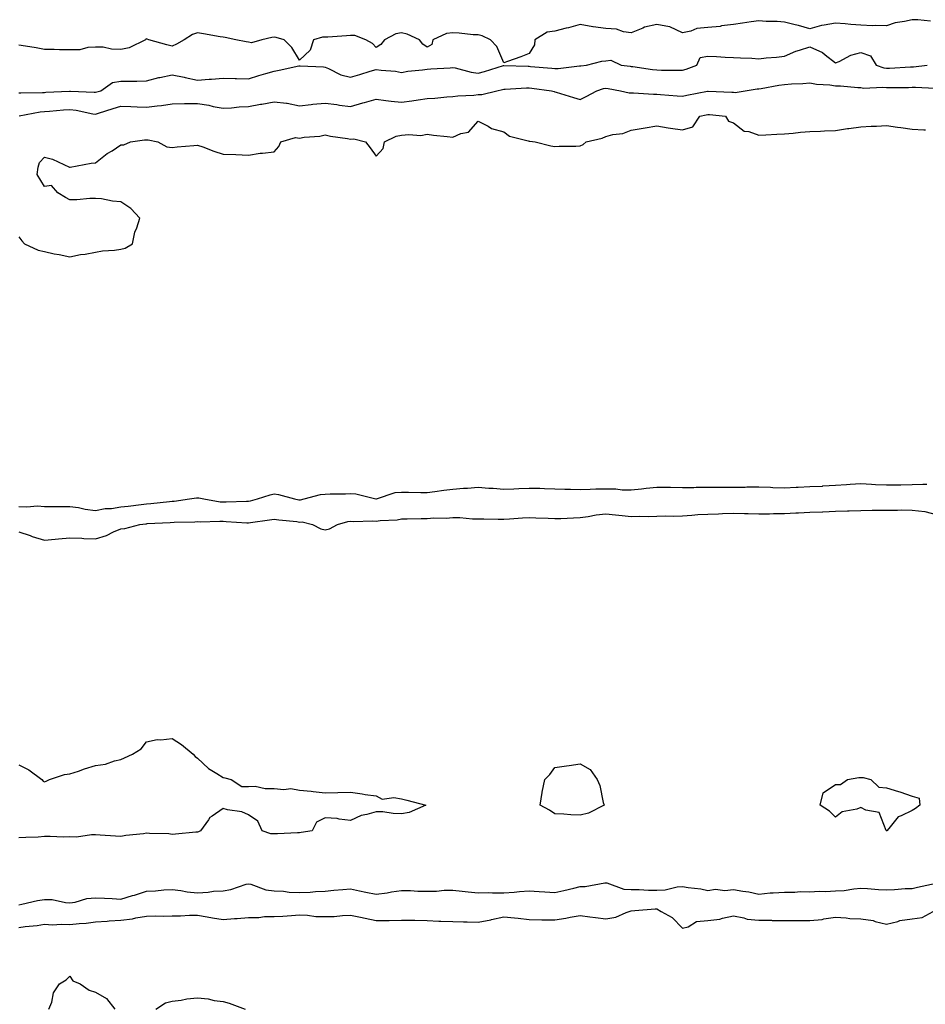
# Model space of a CAD drawing. Units: inches. Extents: x 897203 to 899843, y 7342778 to 7345418.
# Drawn here: x 898538 to 898893, y 7344524 to 7344910 of the extents above; entities that cross this region are included whole.
import ezdxf

# ---------------------------------------------------------------- set-up
doc = ezdxf.new("R2010")
doc.units = ezdxf.units.IN
doc.header["$MEASUREMENT"] = 0
doc.layers.add('Contour_89727342', color=7, linetype='Continuous', true_color=0xcb7235)

msp = doc.modelspace()

# ---------------------------------------------------------------- linework, layer by layer
at = {"layer": 'Contour_89727342'}
for points in [[(898895.28, 7344909.15, 3391), (898890.3, 7344909.67, 3391), (898888.05, 7344909.76, 3391), (898885.14, 7344909.01, 3391), (898881.45, 7344908.52, 3391), (898878.05, 7344907.31, 3391), (898873.67, 7344907.54, 3391), (898872.56, 7344907.41, 3391), (898868.05, 7344907.58, 3391), (898864.02, 7344907.89, 3391), (898861.82, 7344908.15, 3391), (898858.05, 7344908.46, 3391), (898853.68, 7344907.55, 3391), (898852.54, 7344907.43, 3391), (898848.05, 7344906.22, 3391), (898843.55, 7344907.42, 3391), (898842.25, 7344907.72, 3391), (898838.05, 7344908.78, 3391), (898835.22, 7344909.09, 3391), (898830.95, 7344909.02, 3391), (898828.05, 7344909.28, 3391), (898824.99, 7344908.86, 3391), (898821.63, 7344908.34, 3391), (898818.05, 7344907.88, 3391), (898813.43, 7344907.3, 3391), (898812.82, 7344907.15, 3391), (898808.05, 7344906.69, 3391), (898803.67, 7344906.3, 3391), (898801.37, 7344905.24, 3391), (898798.05, 7344904.64, 3391), (898793.12, 7344906.99, 3391), (898793, 7344906.97, 3391), (898788.05, 7344907.9, 3391), (898783.19, 7344906.78, 3391), (898782.54, 7344906.41, 3391), (898778.05, 7344904.61, 3391), (898775.02, 7344904.95, 3391), (898772.23, 7344906.1, 3391), (898768.05, 7344906.35, 3391), (898763.08, 7344906.95, 3391), (898762.99, 7344906.98, 3391), (898758.05, 7344907.85, 3391), (898753.4, 7344906.57, 3391), (898752.53, 7344906.4, 3391), (898748.05, 7344905.31, 3391), (898745.06, 7344904.91, 3391), (898740.24, 7344901.92, 3391), (898740.08, 7344899.89, 3391), (898738.05, 7344896.55, 3391), (898734.75, 7344895.22, 3391), (898729.54, 7344893.41, 3391), (898728.05, 7344892.85, 3391), (898725.35, 7344899.22, 3391), (898722.89, 7344901.92, 3391), (898719.61, 7344903.48, 3391), (898718.05, 7344903.76, 3391), (898716.11, 7344903.86, 3391), (898710.65, 7344904.52, 3391), (898708.05, 7344904.63, 3391), (898705.6, 7344904.37, 3391), (898700.22, 7344901.92, 3391), (898699.94, 7344900.03, 3391), (898698.05, 7344899, 3391), (898696.3, 7344900.17, 3391), (898695.08, 7344901.92, 3391), (898690.16, 7344904.03, 3391), (898688.05, 7344904.65, 3391), (898685.75, 7344904.22, 3391), (898681.29, 7344901.92, 3391), (898679.94, 7344900.03, 3391), (898678.05, 7344898.89, 3391), (898676.56, 7344900.43, 3391), (898674.02, 7344901.92, 3391), (898669.7, 7344903.57, 3391), (898668.05, 7344903.62, 3391), (898666.48, 7344903.49, 3391), (898659.09, 7344902.96, 3391), (898658.05, 7344902.87, 3391), (898657.08, 7344902.89, 3391), (898653.45, 7344901.92, 3391), (898652.19, 7344897.78, 3391), (898648.05, 7344893.94, 3391), (898645.05, 7344898.92, 3391), (898641.95, 7344901.92, 3391), (898638.93, 7344902.8, 3391), (898638.05, 7344902.93, 3391), (898637.19, 7344902.78, 3391), (898633.22, 7344901.92, 3391), (898629.23, 7344900.74, 3391), (898628.05, 7344900.92, 3391), (898627.17, 7344901.04, 3391), (898623.11, 7344901.92, 3391), (898618.93, 7344902.8, 3391), (898618.05, 7344902.89, 3391), (898616.91, 7344903.06, 3391), (898610.4, 7344904.27, 3391), (898608.05, 7344904.59, 3391), (898606.03, 7344903.94, 3391), (898602.86, 7344901.92, 3391), (898599.75, 7344900.22, 3391), (898598.05, 7344899.44, 3391), (898596.04, 7344899.91, 3391), (898588.92, 7344901.92, 3391), (898588.3, 7344902.17, 3391), (898588.05, 7344902.25, 3391), (898587.85, 7344902.12, 3391), (898587.69, 7344901.92, 3391), (898581.29, 7344898.68, 3391), (898578.05, 7344898.14, 3391), (898574.28, 7344898.15, 3391), (898571.01, 7344898.96, 3391), (898568.05, 7344898.97, 3391), (898565.05, 7344898.92, 3391), (898561.98, 7344897.99, 3391), (898558.05, 7344897.95, 3391), (898554, 7344897.88, 3391), (898551.83, 7344898.14, 3391), (898548.05, 7344898.05, 3391), (898544.8, 7344898.67, 3391), (898540.61, 7344899.36, 3391), (898538.05, 7344899.83, 3391)], [(898538.05, 7344881.03, 3391), (898538.86, 7344881.11, 3391), (898547.34, 7344881.21, 3391), (898548.05, 7344881.28, 3391), (898548.65, 7344881.32, 3391), (898557.86, 7344881.73, 3391), (898558.05, 7344881.74, 3391), (898558.25, 7344881.72, 3391), (898567.5, 7344881.37, 3391), (898568.05, 7344881.3, 3391), (898568.53, 7344881.44, 3391), (898570.19, 7344881.92, 3391), (898574.78, 7344885.2, 3391), (898578.05, 7344885.65, 3391), (898581.85, 7344885.71, 3391), (898584.31, 7344885.66, 3391), (898588.05, 7344885.73, 3391), (898592.88, 7344887.09, 3391), (898593.26, 7344887.13, 3391), (898598.05, 7344888.16, 3391), (898602.77, 7344887.2, 3391), (898603.24, 7344887.11, 3391), (898608.05, 7344886.12, 3391), (898612.59, 7344886.46, 3391), (898613.52, 7344886.45, 3391), (898618.05, 7344886.85, 3391), (898622.86, 7344886.73, 3391), (898623.28, 7344886.69, 3391), (898628.05, 7344886.56, 3391), (898632.1, 7344887.88, 3391), (898634.77, 7344888.64, 3391), (898638.05, 7344889.64, 3391), (898640.02, 7344889.96, 3391), (898647.77, 7344891.64, 3391), (898648.05, 7344891.69, 3391), (898648.32, 7344891.66, 3391), (898657.36, 7344891.23, 3391), (898658.05, 7344891.11, 3391), (898659.32, 7344890.65, 3391), (898664.26, 7344888.13, 3391), (898668.05, 7344887.27, 3391), (898671.65, 7344888.32, 3391), (898675.7, 7344889.57, 3391), (898678.05, 7344890.27, 3391), (898680.03, 7344889.94, 3391), (898685.67, 7344889.54, 3391), (898688.05, 7344889.03, 3391), (898690.41, 7344889.56, 3391), (898696.17, 7344890.05, 3391), (898698.05, 7344890.38, 3391), (898699.43, 7344890.54, 3391), (898707.08, 7344890.95, 3391), (898708.05, 7344891.05, 3391), (898709.07, 7344890.9, 3391), (898715.26, 7344889.13, 3391), (898718.05, 7344888.83, 3391), (898720.52, 7344889.45, 3391), (898727.9, 7344891.77, 3391), (898728.05, 7344891.82, 3391), (898728.15, 7344891.82, 3391), (898737.62, 7344891.49, 3391), (898738.05, 7344891.49, 3391), (898738.53, 7344891.44, 3391), (898746.9, 7344890.77, 3391), (898748.05, 7344890.65, 3391), (898749.36, 7344890.61, 3391), (898757.77, 7344891.64, 3391), (898758.05, 7344891.63, 3391), (898758.28, 7344891.69, 3391), (898760.53, 7344891.92, 3391), (898766.46, 7344893.51, 3391), (898768.05, 7344893.64, 3391), (898770.07, 7344893.94, 3391), (898774.01, 7344891.92, 3391), (898777.61, 7344891.48, 3391), (898778.05, 7344891.41, 3391), (898778.62, 7344891.35, 3391), (898786.41, 7344890.28, 3391), (898788.05, 7344890.12, 3391), (898789.93, 7344890.04, 3391), (898796.13, 7344890, 3391), (898798.05, 7344889.91, 3391), (898799.61, 7344890.36, 3391), (898803.76, 7344891.92, 3391), (898805.04, 7344894.93, 3391), (898808.05, 7344895.47, 3391), (898811.49, 7344895.36, 3391), (898814.89, 7344895.08, 3391), (898818.05, 7344894.97, 3391), (898820.89, 7344894.76, 3391), (898825.33, 7344894.64, 3391), (898828.05, 7344894.45, 3391), (898830.95, 7344894.82, 3391), (898834.92, 7344895.05, 3391), (898838.05, 7344895.52, 3391), (898842.5, 7344897.47, 3391), (898843.92, 7344897.79, 3391), (898848.05, 7344899.13, 3391), (898852.97, 7344896.84, 3391), (898853.97, 7344896, 3391), (898858.05, 7344892.82, 3391), (898859.55, 7344893.42, 3391), (898864.06, 7344895.91, 3391), (898868.05, 7344896.86, 3391), (898871.75, 7344895.62, 3391), (898874.03, 7344891.92, 3391), (898876.98, 7344890.85, 3391), (898878.05, 7344890.71, 3391), (898879.22, 7344890.75, 3391), (898887.41, 7344891.28, 3391), (898888.05, 7344891.3, 3391), (898888.66, 7344891.31, 3391), (898894.01, 7344891.92, 3391)], [(898538.16, 7344872.03, 3390), (898546.38, 7344873.59, 3390), (898548.05, 7344873.75, 3390), (898550.02, 7344873.89, 3390), (898555.53, 7344874.44, 3390), (898558.05, 7344874.62, 3390), (898560.46, 7344874.33, 3390), (898567.08, 7344872.89, 3390), (898568.05, 7344872.75, 3390), (898569.26, 7344873.13, 3390), (898574.98, 7344874.99, 3390), (898578.05, 7344875.9, 3390), (898581.9, 7344875.77, 3390), (898584.35, 7344875.62, 3390), (898588.05, 7344875.48, 3390), (898592.18, 7344876.05, 3390), (898593.87, 7344876.1, 3390), (898598.05, 7344876.84, 3390), (898603, 7344876.87, 3390), (898603.09, 7344876.88, 3390), (898608.05, 7344876.9, 3390), (898612.44, 7344876.3, 3390), (898614.2, 7344875.77, 3390), (898618.05, 7344875.07, 3390), (898621.35, 7344875.23, 3390), (898624.32, 7344875.65, 3390), (898628.05, 7344875.79, 3390), (898632.77, 7344876.64, 3390), (898633.25, 7344876.71, 3390), (898638.05, 7344877.6, 3390), (898642.97, 7344877, 3390), (898643.15, 7344877.02, 3390), (898648.05, 7344876.06, 3390), (898652.62, 7344876.5, 3390), (898653.28, 7344876.69, 3390), (898658.05, 7344876.98, 3390), (898662.62, 7344876.49, 3390), (898663.7, 7344876.27, 3390), (898668.05, 7344875.71, 3390), (898672.8, 7344877.17, 3390), (898673.45, 7344877.32, 3390), (898678.05, 7344878.56, 3390), (898681.82, 7344878.15, 3390), (898683.9, 7344877.77, 3390), (898688.05, 7344877.39, 3390), (898692.04, 7344877.93, 3390), (898694.49, 7344878.36, 3390), (898698.05, 7344878.87, 3390), (898701.01, 7344878.96, 3390), (898705.69, 7344879.56, 3390), (898708.05, 7344879.64, 3390), (898710.04, 7344879.93, 3390), (898716.33, 7344880.2, 3390), (898718.05, 7344880.41, 3390), (898719.48, 7344880.49, 3390), (898725.31, 7344881.92, 3390), (898727.57, 7344882.4, 3390), (898728.05, 7344882.53, 3390), (898728.67, 7344882.54, 3390), (898736.92, 7344883.05, 3390), (898738.05, 7344883.06, 3390), (898739.09, 7344882.96, 3390), (898746.78, 7344881.92, 3390), (898747.76, 7344881.63, 3390), (898748.05, 7344881.54, 3390), (898748.58, 7344881.39, 3390), (898755.35, 7344879.22, 3390), (898758.05, 7344878.49, 3390), (898760.32, 7344879.65, 3390), (898764.59, 7344881.92, 3390), (898767.21, 7344882.76, 3390), (898768.05, 7344882.93, 3390), (898768.93, 7344882.8, 3390), (898773.83, 7344881.92, 3390), (898777.22, 7344881.09, 3390), (898778.05, 7344881.09, 3390), (898778.89, 7344881.08, 3390), (898786.7, 7344880.57, 3390), (898788.05, 7344880.55, 3390), (898789.52, 7344880.45, 3390), (898796.03, 7344879.9, 3390), (898798.05, 7344879.76, 3390), (898799.82, 7344880.15, 3390), (898807.9, 7344881.77, 3390), (898808.05, 7344881.81, 3390), (898808.17, 7344881.8, 3390), (898817.47, 7344881.34, 3390), (898818.05, 7344881.3, 3390), (898818.69, 7344881.28, 3390), (898822.63, 7344881.92, 3390), (898827.32, 7344882.65, 3390), (898828.05, 7344882.7, 3390), (898828.93, 7344882.8, 3390), (898835.81, 7344884.16, 3390), (898838.05, 7344884.38, 3390), (898840.78, 7344884.65, 3390), (898845.27, 7344884.7, 3390), (898848.05, 7344885.03, 3390), (898850.64, 7344884.51, 3390), (898855.79, 7344884.18, 3390), (898858.05, 7344883.81, 3390), (898860.02, 7344883.89, 3390), (898866.85, 7344883.12, 3390), (898868.05, 7344883.19, 3390), (898869.1, 7344882.97, 3390), (898876.64, 7344883.33, 3390), (898878.05, 7344883.14, 3390), (898879.31, 7344883.18, 3390), (898886.74, 7344883.23, 3390), (898888.05, 7344883.28, 3390), (898889.45, 7344883.32, 3390), (898897.01, 7344882.96, 3390)], [(898538.05, 7344824.67, 3389), (898539.24, 7344823.12, 3389), (898540.18, 7344821.92, 3389), (898545.57, 7344819.44, 3389), (898548.05, 7344818.86, 3389), (898551.93, 7344818.04, 3389), (898553.8, 7344817.67, 3389), (898558.05, 7344816.78, 3389), (898562.21, 7344817.76, 3389), (898564.05, 7344817.92, 3389), (898568.05, 7344818.65, 3389), (898570.82, 7344819.15, 3389), (898575.53, 7344819.4, 3389), (898578.05, 7344819.77, 3389), (898579.72, 7344820.25, 3389), (898582.57, 7344821.92, 3389), (898583.53, 7344826.44, 3389), (898584.29, 7344828.16, 3389), (898585.48, 7344831.92, 3389), (898581.9, 7344835.78, 3389), (898578.05, 7344838.39, 3389), (898574.73, 7344838.6, 3389), (898570.44, 7344839.54, 3389), (898568.05, 7344839.73, 3389), (898565.82, 7344839.69, 3389), (898560.75, 7344839.22, 3389), (898558.05, 7344839.19, 3389), (898556.27, 7344840.13, 3389), (898553.29, 7344841.92, 3389), (898550.88, 7344844.75, 3389), (898548.05, 7344844.34, 3389), (898545.18, 7344849.05, 3389), (898545.55, 7344851.92, 3389), (898546.12, 7344853.85, 3389), (898548.05, 7344855.83, 3389), (898551.17, 7344855.04, 3389), (898557.94, 7344852.02, 3389), (898558.05, 7344851.99, 3389), (898558.12, 7344851.99, 3389), (898566.39, 7344853.58, 3389), (898568.05, 7344853.62, 3389), (898572.7, 7344857.27, 3389), (898574.55, 7344858.42, 3389), (898578.05, 7344860.7, 3389), (898579.22, 7344860.75, 3389), (898581.84, 7344861.92, 3389), (898587.3, 7344862.67, 3389), (898588.05, 7344862.67, 3389), (898588.76, 7344862.63, 3389), (898592.53, 7344861.92, 3389), (898596.03, 7344859.9, 3389), (898598.05, 7344859.69, 3389), (898600.04, 7344859.93, 3389), (898606.59, 7344860.46, 3389), (898608.05, 7344860.62, 3389), (898610.09, 7344859.88, 3389), (898614.38, 7344858.25, 3389), (898618.05, 7344856.99, 3389), (898623.05, 7344856.92, 3389), (898628.05, 7344856.71, 3389), (898632.56, 7344857.41, 3389), (898633.57, 7344857.44, 3389), (898638.05, 7344858.02, 3389), (898639.92, 7344860.05, 3389), (898640.74, 7344861.92, 3389), (898646.42, 7344863.55, 3389), (898648.05, 7344863.37, 3389), (898649.83, 7344863.7, 3389), (898655.92, 7344864.05, 3389), (898658.05, 7344864.59, 3389), (898660.2, 7344864.07, 3389), (898666.78, 7344863.19, 3389), (898668.05, 7344862.94, 3389), (898669.25, 7344863.12, 3389), (898673.85, 7344861.92, 3389), (898675.66, 7344859.53, 3389), (898678.05, 7344856.33, 3389), (898680.74, 7344859.23, 3389), (898681.38, 7344861.92, 3389), (898685.88, 7344864.09, 3389), (898688.05, 7344864.45, 3389), (898690.9, 7344864.77, 3389), (898695.54, 7344864.43, 3389), (898698.05, 7344864.85, 3389), (898700.57, 7344864.44, 3389), (898705.94, 7344864.03, 3389), (898708.05, 7344863.74, 3389), (898711.27, 7344865.14, 3389), (898714.29, 7344865.68, 3389), (898718.05, 7344869.99, 3389), (898721.99, 7344867.98, 3389), (898723.28, 7344867.15, 3389), (898728.05, 7344865.78, 3389), (898730.28, 7344864.15, 3389), (898737.67, 7344862.3, 3389), (898738.05, 7344862.14, 3389), (898738.24, 7344862.11, 3389), (898740.33, 7344861.92, 3389), (898746.45, 7344860.32, 3389), (898748.05, 7344860.08, 3389), (898749.79, 7344860.18, 3389), (898756.36, 7344860.23, 3389), (898758.05, 7344860.31, 3389), (898759.18, 7344860.79, 3389), (898760.41, 7344861.92, 3389), (898766.66, 7344863.31, 3389), (898768.05, 7344863.98, 3389), (898770.84, 7344864.71, 3389), (898774.76, 7344865.21, 3389), (898778.05, 7344866.45, 3389), (898782.68, 7344867.29, 3389), (898783.54, 7344867.41, 3389), (898788.05, 7344868.17, 3389), (898792.54, 7344867.43, 3389), (898793.4, 7344867.27, 3389), (898798.05, 7344866.54, 3389), (898802.15, 7344867.82, 3389), (898804.88, 7344871.92, 3389), (898807.44, 7344872.53, 3389), (898808.05, 7344872.66, 3389), (898808.74, 7344872.61, 3389), (898814.96, 7344871.92, 3389), (898816.18, 7344870.05, 3389), (898818.05, 7344869.29, 3389), (898822.23, 7344866.1, 3389), (898824.05, 7344865.92, 3389), (898828.05, 7344864.56, 3389), (898830.81, 7344864.68, 3389), (898835.09, 7344864.88, 3389), (898838.05, 7344865.02, 3389), (898841.43, 7344865.3, 3389), (898844.33, 7344865.64, 3389), (898848.05, 7344865.93, 3389), (898852.23, 7344866.1, 3389), (898853.81, 7344866.16, 3389), (898858.05, 7344866.35, 3389), (898862.82, 7344867.15, 3389), (898863.3, 7344867.17, 3389), (898868.05, 7344867.82, 3389), (898871.99, 7344867.98, 3389), (898874.2, 7344868.07, 3389), (898878.05, 7344868.23, 3389), (898882.32, 7344867.65, 3389), (898883.66, 7344867.53, 3389), (898888.05, 7344866.87, 3389), (898892.75, 7344866.62, 3389), (898893.38, 7344866.59, 3389)], [(898538.05, 7344719, 3388), (898541.19, 7344718.78, 3388), (898545.36, 7344719.23, 3388), (898548.05, 7344718.96, 3388), (898551.02, 7344718.96, 3388), (898555.14, 7344719.01, 3388), (898558.05, 7344719.01, 3388), (898561.46, 7344718.52, 3388), (898564.01, 7344717.88, 3388), (898568.05, 7344717.42, 3388), (898571.8, 7344718.17, 3388), (898574.37, 7344718.24, 3388), (898578.05, 7344718.8, 3388), (898580.84, 7344719.14, 3388), (898585.92, 7344719.79, 3388), (898588.05, 7344720.05, 3388), (898589.79, 7344720.18, 3388), (898597.05, 7344720.92, 3388), (898598.05, 7344721, 3388), (898598.9, 7344721.07, 3388), (898604.96, 7344721.92, 3388), (898607.61, 7344722.36, 3388), (898608.05, 7344722.41, 3388), (898608.5, 7344722.37, 3388), (898610.54, 7344721.92, 3388), (898616.98, 7344720.85, 3388), (898618.05, 7344720.78, 3388), (898619.21, 7344720.76, 3388), (898627.21, 7344721.09, 3388), (898628.05, 7344721.07, 3388), (898628.77, 7344721.2, 3388), (898631.51, 7344721.92, 3388), (898636.46, 7344723.51, 3388), (898638.05, 7344723.88, 3388), (898639.83, 7344723.7, 3388), (898646.1, 7344721.92, 3388), (898647.71, 7344721.58, 3388), (898648.05, 7344721.52, 3388), (898648.44, 7344721.53, 3388), (898649.83, 7344721.92, 3388), (898656.25, 7344723.72, 3388), (898658.05, 7344723.77, 3388), (898660.01, 7344723.88, 3388), (898665.99, 7344723.98, 3388), (898668.05, 7344724.11, 3388), (898670.11, 7344723.98, 3388), (898677.94, 7344722.03, 3388), (898678.05, 7344722.02, 3388), (898678.16, 7344722.03, 3388), (898685.55, 7344724.42, 3388), (898688.05, 7344724.55, 3388), (898690.71, 7344724.58, 3388), (898695.52, 7344724.45, 3388), (898698.05, 7344724.48, 3388), (898700.99, 7344724.86, 3388), (898704.62, 7344725.35, 3388), (898708.05, 7344725.79, 3388), (898712.22, 7344726.09, 3388), (898713.79, 7344726.18, 3388), (898718.05, 7344726.51, 3388), (898722.25, 7344726.12, 3388), (898723.86, 7344726.11, 3388), (898728.05, 7344725.78, 3388), (898732.07, 7344725.94, 3388), (898733.97, 7344726, 3388), (898738.05, 7344726.15, 3388), (898742.22, 7344726.09, 3388), (898743.98, 7344725.99, 3388), (898748.05, 7344725.91, 3388), (898751.95, 7344725.82, 3388), (898754.22, 7344725.75, 3388), (898758.05, 7344725.66, 3388), (898761.89, 7344725.76, 3388), (898764.12, 7344725.85, 3388), (898768.05, 7344725.94, 3388), (898772, 7344725.87, 3388), (898774.41, 7344725.56, 3388), (898778.05, 7344725.48, 3388), (898782.04, 7344725.91, 3388), (898783.84, 7344726.13, 3388), (898788.05, 7344726.57, 3388), (898792.63, 7344726.5, 3388), (898793.43, 7344726.54, 3388), (898798.05, 7344726.47, 3388), (898802.61, 7344726.48, 3388), (898803.48, 7344726.49, 3388), (898808.05, 7344726.5, 3388), (898812.66, 7344726.53, 3388), (898813.43, 7344726.54, 3388), (898818.05, 7344726.57, 3388), (898822.73, 7344726.6, 3388), (898823.35, 7344726.62, 3388), (898828.05, 7344726.64, 3388), (898832.66, 7344726.53, 3388), (898833.5, 7344726.47, 3388), (898838.05, 7344726.35, 3388), (898842.66, 7344726.53, 3388), (898843.39, 7344726.58, 3388), (898848.05, 7344726.75, 3388), (898852.97, 7344727, 3388), (898853.15, 7344727.02, 3388), (898858.05, 7344727.3, 3388), (898862.42, 7344727.55, 3388), (898863.8, 7344727.67, 3388), (898868.05, 7344727.93, 3388), (898872.21, 7344727.76, 3388), (898873.75, 7344727.62, 3388), (898878.05, 7344727.47, 3388), (898882.45, 7344727.52, 3388), (898883.63, 7344727.5, 3388), (898888.05, 7344727.55, 3388), (898892.27, 7344727.7, 3388), (898893.84, 7344727.71, 3388)], [(898538.05, 7344709.06, 3387), (898542.43, 7344707.54, 3387), (898543.31, 7344707.18, 3387), (898548.05, 7344705.81, 3387), (898552.27, 7344706.14, 3387), (898553.61, 7344706.36, 3387), (898558.05, 7344706.65, 3387), (898562.65, 7344706.52, 3387), (898563.49, 7344706.49, 3387), (898568.05, 7344706.35, 3387), (898572.33, 7344707.64, 3387), (898575.13, 7344709, 3387), (898578.05, 7344710.16, 3387), (898579.58, 7344710.4, 3387), (898585.4, 7344711.92, 3387), (898587.77, 7344712.19, 3387), (898588.05, 7344712.23, 3387), (898588.38, 7344712.25, 3387), (898597.31, 7344712.66, 3387), (898598.92, 7344712.79, 3387), (898606.96, 7344713.01, 3387), (898608.05, 7344713.11, 3387), (898609.15, 7344713.02, 3387), (898616.73, 7344713.24, 3387), (898618.05, 7344713.16, 3387), (898619.27, 7344713.14, 3387), (898627.41, 7344712.56, 3387), (898628.05, 7344712.55, 3387), (898628.83, 7344712.7, 3387), (898636.28, 7344713.68, 3387), (898638.05, 7344714.05, 3387), (898639.88, 7344713.75, 3387), (898646.92, 7344713.05, 3387), (898648.05, 7344712.88, 3387), (898649.03, 7344712.9, 3387), (898653.17, 7344711.92, 3387), (898656.4, 7344710.27, 3387), (898658.05, 7344709.8, 3387), (898659.8, 7344710.17, 3387), (898662.88, 7344711.92, 3387), (898666.92, 7344713.05, 3387), (898668.05, 7344713.2, 3387), (898669.21, 7344713.08, 3387), (898676.6, 7344713.37, 3387), (898678.05, 7344713.25, 3387), (898679.63, 7344713.5, 3387), (898686.25, 7344713.72, 3387), (898688.05, 7344714.09, 3387), (898690.22, 7344714.09, 3387), (898695.67, 7344714.3, 3387), (898698.05, 7344714.3, 3387), (898700.63, 7344714.5, 3387), (898705.54, 7344714.43, 3387), (898708.05, 7344714.67, 3387), (898710.79, 7344714.66, 3387), (898715.83, 7344714.14, 3387), (898718.05, 7344714.14, 3387), (898720.24, 7344714.11, 3387), (898725.91, 7344714.06, 3387), (898728.05, 7344714.04, 3387), (898730.32, 7344714.19, 3387), (898735.42, 7344714.55, 3387), (898738.05, 7344714.72, 3387), (898740.67, 7344714.54, 3387), (898745.53, 7344714.44, 3387), (898748.05, 7344714.28, 3387), (898750.42, 7344714.29, 3387), (898755.38, 7344714.59, 3387), (898758.05, 7344714.6, 3387), (898761.16, 7344715.03, 3387), (898764.31, 7344715.66, 3387), (898768.05, 7344716.1, 3387), (898771.79, 7344715.66, 3387), (898774.52, 7344715.45, 3387), (898778.05, 7344715.06, 3387), (898781.32, 7344715.19, 3387), (898784.97, 7344715, 3387), (898788.05, 7344715.15, 3387), (898791.4, 7344715.27, 3387), (898794.73, 7344715.24, 3387), (898798.05, 7344715.37, 3387), (898801.71, 7344715.58, 3387), (898804.17, 7344715.8, 3387), (898808.05, 7344716.02, 3387), (898812.26, 7344716.13, 3387), (898813.78, 7344716.19, 3387), (898818.05, 7344716.3, 3387), (898822.39, 7344716.26, 3387), (898823.79, 7344716.18, 3387), (898828.05, 7344716.13, 3387), (898832.22, 7344716.09, 3387), (898833.72, 7344716.25, 3387), (898838.05, 7344716.22, 3387), (898842.57, 7344716.44, 3387), (898843.53, 7344716.44, 3387), (898848.05, 7344716.69, 3387), (898853.02, 7344716.89, 3387), (898853.07, 7344716.9, 3387), (898858.05, 7344717.08, 3387), (898862.73, 7344717.24, 3387), (898863.4, 7344717.27, 3387), (898868.05, 7344717.43, 3387), (898872.47, 7344717.5, 3387), (898873.66, 7344717.53, 3387), (898878.05, 7344717.59, 3387), (898882.42, 7344717.55, 3387), (898883.76, 7344717.63, 3387), (898888.05, 7344717.59, 3387), (898893.02, 7344716.95, 3387), (898893.09, 7344716.96, 3387), (898898.05, 7344715.75, 3387)], [(898538.05, 7344617.71, 3386), (898541.9, 7344615.76, 3386), (898547.02, 7344611.92, 3386), (898547.51, 7344611.37, 3386), (898548.05, 7344611.09, 3386), (898548.71, 7344611.26, 3386), (898550.03, 7344611.92, 3386), (898555.98, 7344614, 3386), (898558.05, 7344614.16, 3386), (898561.42, 7344615.29, 3386), (898563.82, 7344616.15, 3386), (898568.05, 7344617.49, 3386), (898572.02, 7344617.95, 3386), (898575.47, 7344619.34, 3386), (898578.05, 7344619.85, 3386), (898579.46, 7344620.51, 3386), (898582.53, 7344621.92, 3386), (898585.92, 7344624.05, 3386), (898588.05, 7344626.76, 3386), (898592.27, 7344627.7, 3386), (898593.67, 7344627.55, 3386), (898598.05, 7344628.1, 3386), (898601.77, 7344625.64, 3386), (898606.34, 7344621.92, 3386), (898607.15, 7344621.02, 3386), (898608.05, 7344620.3, 3386), (898612.37, 7344616.24, 3386), (898615.66, 7344614.31, 3386), (898618.05, 7344612.76, 3386), (898618.73, 7344612.6, 3386), (898621.23, 7344611.92, 3386), (898625.37, 7344609.24, 3386), (898628.05, 7344609.21, 3386), (898630.62, 7344609.35, 3386), (898634.54, 7344608.41, 3386), (898638.05, 7344608.51, 3386), (898641.87, 7344608.1, 3386), (898644.59, 7344608.46, 3386), (898648.05, 7344607.82, 3386), (898652.62, 7344607.35, 3386), (898653.34, 7344607.21, 3386), (898658.05, 7344606.8, 3386), (898663.05, 7344606.92, 3386), (898668.05, 7344607.07, 3386), (898672.54, 7344606.41, 3386), (898673.81, 7344606.16, 3386), (898678.05, 7344605.52, 3386), (898680.38, 7344604.25, 3386), (898685.01, 7344604.96, 3386), (898688.05, 7344604.34, 3386), (898690.04, 7344603.91, 3386), (898697.46, 7344601.92, 3386), (898690.95, 7344599.02, 3386), (898688.05, 7344598.51, 3386), (898684.71, 7344598.59, 3386), (898680.7, 7344599.27, 3386), (898678.05, 7344599.36, 3386), (898674.36, 7344598.23, 3386), (898672.13, 7344597.84, 3386), (898668.05, 7344595.93, 3386), (898663.57, 7344596.4, 3386), (898662.79, 7344596.66, 3386), (898658.05, 7344596.96, 3386), (898654.69, 7344595.28, 3386), (898653, 7344591.92, 3386), (898648.72, 7344591.25, 3386), (898648.05, 7344591.02, 3386), (898647.22, 7344591.09, 3386), (898639.33, 7344590.64, 3386), (898638.05, 7344590.72, 3386), (898636.79, 7344590.66, 3386), (898633.44, 7344591.92, 3386), (898631.74, 7344595.62, 3386), (898628.05, 7344598.16, 3386), (898625.4, 7344599.27, 3386), (898619.85, 7344600.12, 3386), (898618.05, 7344600.64, 3386), (898613.73, 7344597.6, 3386), (898612.87, 7344597.1, 3386), (898612.32, 7344596.19, 3386), (898609.26, 7344591.92, 3386), (898608.47, 7344591.51, 3386), (898608.05, 7344591.32, 3386), (898607.42, 7344591.29, 3386), (898599.46, 7344590.5, 3386), (898598.05, 7344590.43, 3386), (898596.82, 7344590.69, 3386), (898589.2, 7344590.77, 3386), (898588.05, 7344590.94, 3386), (898586.85, 7344590.72, 3386), (898579.93, 7344590.04, 3386), (898578.05, 7344589.63, 3386), (898575.95, 7344589.82, 3386), (898569.84, 7344590.13, 3386), (898568.05, 7344590.28, 3386), (898566.44, 7344590.31, 3386), (898560.56, 7344589.42, 3386), (898558.05, 7344589.45, 3386), (898555.51, 7344589.38, 3386), (898550.31, 7344589.66, 3386), (898548.05, 7344589.59, 3386), (898545.54, 7344589.42, 3386), (898540.72, 7344589.25, 3386), (898538.05, 7344589.05, 3386)], [(898538.05, 7344562.86, 3386), (898539.21, 7344563.08, 3386), (898545.4, 7344564.57, 3386), (898548.05, 7344565, 3386), (898551.05, 7344564.92, 3386), (898556.25, 7344563.73, 3386), (898558.05, 7344563.65, 3386), (898560.04, 7344563.92, 3386), (898564.61, 7344565.35, 3386), (898568.05, 7344565.65, 3386), (898571.55, 7344565.42, 3386), (898574.66, 7344565.31, 3386), (898578.05, 7344565.1, 3386), (898582.61, 7344566.48, 3386), (898583.3, 7344566.67, 3386), (898588.05, 7344568.22, 3386), (898591.61, 7344568.37, 3386), (898594.8, 7344568.67, 3386), (898598.05, 7344568.81, 3386), (898601.51, 7344568.46, 3386), (898604.03, 7344567.9, 3386), (898608.05, 7344567.58, 3386), (898612.21, 7344567.76, 3386), (898614.28, 7344568.16, 3386), (898618.05, 7344568.36, 3386), (898621.14, 7344568.83, 3386), (898627.07, 7344570.94, 3386), (898628.05, 7344571.15, 3386), (898628.98, 7344570.99, 3386), (898634.83, 7344568.7, 3386), (898638.05, 7344568.37, 3386), (898641.8, 7344568.17, 3386), (898643.98, 7344567.85, 3386), (898648.05, 7344567.66, 3386), (898652.19, 7344567.78, 3386), (898654.25, 7344568.12, 3386), (898658.05, 7344568.26, 3386), (898661.41, 7344568.56, 3386), (898664.98, 7344568.85, 3386), (898668.05, 7344569.12, 3386), (898671.57, 7344568.4, 3386), (898673.97, 7344567.84, 3386), (898678.05, 7344567.07, 3386), (898682.41, 7344567.56, 3386), (898684.07, 7344567.94, 3386), (898688.05, 7344568.49, 3386), (898691.53, 7344568.44, 3386), (898694.37, 7344568.24, 3386), (898698.05, 7344568.19, 3386), (898701.76, 7344568.21, 3386), (898704.71, 7344568.58, 3386), (898708.05, 7344568.6, 3386), (898711.74, 7344568.23, 3386), (898714.09, 7344567.96, 3386), (898718.05, 7344567.57, 3386), (898722.24, 7344567.73, 3386), (898723.65, 7344567.52, 3386), (898728.05, 7344567.62, 3386), (898732.14, 7344567.83, 3386), (898734.25, 7344568.12, 3386), (898738.05, 7344568.35, 3386), (898741.9, 7344568.07, 3386), (898744.12, 7344567.99, 3386), (898748.05, 7344567.69, 3386), (898751.55, 7344568.42, 3386), (898755.55, 7344569.42, 3386), (898758.05, 7344569.98, 3386), (898759.95, 7344570.02, 3386), (898767.63, 7344571.51, 3386), (898768.05, 7344571.51, 3386), (898768.48, 7344571.49, 3386), (898775.1, 7344568.97, 3386), (898778.05, 7344568.87, 3386), (898781.14, 7344568.83, 3386), (898784.78, 7344568.65, 3386), (898788.05, 7344568.62, 3386), (898791.26, 7344568.71, 3386), (898796.07, 7344569.94, 3386), (898798.05, 7344570.03, 3386), (898800.37, 7344569.6, 3386), (898805.26, 7344569.13, 3386), (898808.05, 7344568.48, 3386), (898811.02, 7344568.95, 3386), (898814.66, 7344568.53, 3386), (898818.05, 7344568.85, 3386), (898821.78, 7344568.19, 3386), (898824.09, 7344567.96, 3386), (898828.05, 7344567.1, 3386), (898832.46, 7344567.51, 3386), (898833.65, 7344567.52, 3386), (898838.05, 7344567.86, 3386), (898842.14, 7344567.83, 3386), (898844.17, 7344568.04, 3386), (898848.05, 7344568, 3386), (898851.7, 7344568.27, 3386), (898854.2, 7344568.07, 3386), (898858.05, 7344568.28, 3386), (898861.53, 7344568.44, 3386), (898865.3, 7344569.17, 3386), (898868.05, 7344569.34, 3386), (898870.66, 7344569.31, 3386), (898874.95, 7344568.82, 3386), (898878.05, 7344568.8, 3386), (898881.15, 7344568.82, 3386), (898885.33, 7344569.2, 3386), (898888.05, 7344569.23, 3386), (898890.23, 7344569.74, 3386), (898897.52, 7344571.39, 3386)], [(898538.05, 7344554, 3385), (898540.49, 7344554.36, 3385), (898545.22, 7344554.76, 3385), (898548.05, 7344555.25, 3385), (898551.17, 7344555.04, 3385), (898554.67, 7344555.3, 3385), (898558.05, 7344555.13, 3385), (898561.71, 7344555.58, 3385), (898564.36, 7344555.61, 3385), (898568.05, 7344556.18, 3385), (898572.61, 7344556.48, 3385), (898573.37, 7344556.6, 3385), (898578.05, 7344556.85, 3385), (898582.61, 7344557.36, 3385), (898583.88, 7344557.76, 3385), (898588.05, 7344558.42, 3385), (898591.45, 7344558.52, 3385), (898594.6, 7344558.46, 3385), (898598.05, 7344558.56, 3385), (898601.41, 7344558.56, 3385), (898604.88, 7344558.75, 3385), (898608.05, 7344558.76, 3385), (898611.87, 7344558.1, 3385), (898613.95, 7344557.82, 3385), (898618.05, 7344557.05, 3385), (898622.48, 7344557.49, 3385), (898623.62, 7344557.49, 3385), (898628.05, 7344557.86, 3385), (898632.08, 7344557.89, 3385), (898634.35, 7344558.22, 3385), (898638.05, 7344558.25, 3385), (898641.54, 7344558.43, 3385), (898644.87, 7344558.74, 3385), (898648.05, 7344558.92, 3385), (898651.13, 7344558.84, 3385), (898654.42, 7344558.29, 3385), (898658.05, 7344558.22, 3385), (898661.65, 7344558.32, 3385), (898664.87, 7344558.74, 3385), (898668.05, 7344558.84, 3385), (898671.97, 7344558, 3385), (898673.71, 7344557.58, 3385), (898678.05, 7344556.71, 3385), (898682.9, 7344556.77, 3385), (898683.2, 7344556.77, 3385), (898688.05, 7344556.84, 3385), (898692.95, 7344556.82, 3385), (898693.17, 7344556.8, 3385), (898698.05, 7344556.78, 3385), (898702.62, 7344556.49, 3385), (898703.46, 7344556.51, 3385), (898708.05, 7344556.27, 3385), (898712.27, 7344556.14, 3385), (898713.77, 7344556.2, 3385), (898718.05, 7344556.09, 3385), (898722.95, 7344557.02, 3385), (898723.23, 7344557.1, 3385), (898728.05, 7344558.18, 3385), (898732.25, 7344557.72, 3385), (898733.77, 7344557.64, 3385), (898738.05, 7344557.1, 3385), (898742.94, 7344557.03, 3385), (898743.13, 7344557, 3385), (898748.05, 7344556.96, 3385), (898752.36, 7344557.61, 3385), (898754.12, 7344557.99, 3385), (898758.05, 7344558.66, 3385), (898761.79, 7344558.18, 3385), (898763.98, 7344557.85, 3385), (898768.05, 7344557.35, 3385), (898771.92, 7344558.05, 3385), (898776.01, 7344559.88, 3385), (898778.05, 7344560.46, 3385), (898779.38, 7344560.59, 3385), (898787.37, 7344561.24, 3385), (898788.05, 7344561.3, 3385), (898789.74, 7344560.23, 3385), (898794.04, 7344557.91, 3385), (898798.05, 7344553.66, 3385), (898800.37, 7344554.24, 3385), (898803.63, 7344556.34, 3385), (898808.05, 7344556.68, 3385), (898812.79, 7344557.18, 3385), (898813.76, 7344557.63, 3385), (898818.05, 7344558.51, 3385), (898822.17, 7344557.8, 3385), (898823.4, 7344557.27, 3385), (898828.05, 7344556.85, 3385), (898832.95, 7344556.82, 3385), (898833.22, 7344556.75, 3385), (898838.05, 7344556.71, 3385), (898842.81, 7344556.68, 3385), (898843.22, 7344556.75, 3385), (898848.05, 7344556.73, 3385), (898852.84, 7344557.13, 3385), (898853.47, 7344557.34, 3385), (898858.05, 7344557.96, 3385), (898862.24, 7344557.73, 3385), (898863.63, 7344557.5, 3385), (898868.05, 7344557.31, 3385), (898872.88, 7344556.75, 3385), (898873.6, 7344556.37, 3385), (898878.05, 7344555.26, 3385), (898882.5, 7344556.37, 3385), (898883.24, 7344556.73, 3385), (898888.05, 7344557.34, 3385), (898892.05, 7344557.92, 3385), (898896.34, 7344560.21, 3385)], [(898549.83, 7344521.92, 3384), (898550.9, 7344524.77, 3384), (898551.61, 7344528.36, 3384), (898553.94, 7344531.92, 3384), (898556.54, 7344533.43, 3384), (898558.05, 7344534.9, 3384), (898559.24, 7344533.11, 3384), (898562, 7344531.92, 3384), (898565.56, 7344529.42, 3384), (898568.05, 7344528.66, 3384), (898572.32, 7344526.19, 3384), (898575.68, 7344521.92, 3384)], [(898591.74, 7344521.92, 3384), (898595.52, 7344524.45, 3384), (898598.05, 7344525.08, 3384), (898601.62, 7344525.49, 3384), (898603.9, 7344526.07, 3384), (898608.05, 7344526.42, 3384), (898612.16, 7344526.04, 3384), (898614.57, 7344525.4, 3384), (898618.05, 7344524.93, 3384), (898620.41, 7344524.28, 3384), (898626.76, 7344521.92, 3384)]]:
    msp.add_polyline3d(points, dxfattribs=at)
for points in [[(898758.05, 7344598.01, 3386), (898754.32, 7344598.19, 3386), (898751.57, 7344598.4, 3386), (898748.05, 7344598.58, 3386), (898746.05, 7344599.92, 3386), (898742.33, 7344601.92, 3386), (898743.09, 7344606.88, 3386), (898743.13, 7344607, 3386), (898744.18, 7344611.92, 3386), (898746.09, 7344613.88, 3386), (898748.05, 7344616.7, 3386), (898752.6, 7344617.37, 3386), (898753.65, 7344617.52, 3386), (898758.05, 7344618.17, 3386), (898761.97, 7344615.84, 3386), (898764.71, 7344611.92, 3386), (898765.7, 7344609.57, 3386), (898767.07, 7344602.9, 3386), (898767.38, 7344601.92, 3386), (898761.24, 7344598.73, 3386)], [(898878.05, 7344591.91, 3386), (898878.01, 7344591.92, 3386), (898877.93, 7344592.04, 3386), (898875.19, 7344599.06, 3386), (898869.99, 7344599.98, 3386), (898868.05, 7344600.96, 3386), (898866.48, 7344600.35, 3386), (898860.65, 7344599.32, 3386), (898858.05, 7344597.24, 3386), (898855.69, 7344599.56, 3386), (898852.04, 7344601.92, 3386), (898853.21, 7344606.76, 3386), (898858.05, 7344610.02, 3386), (898860.01, 7344609.96, 3386), (898862.72, 7344611.92, 3386), (898867.22, 7344612.75, 3386), (898868.05, 7344612.76, 3386), (898868.85, 7344612.72, 3386), (898871.91, 7344611.92, 3386), (898875.07, 7344608.94, 3386), (898878.05, 7344608.68, 3386), (898882.73, 7344607.24, 3386), (898883.24, 7344607.11, 3386), (898888.05, 7344605.49, 3386), (898890.81, 7344604.68, 3386), (898891.14, 7344601.92, 3386), (898889.36, 7344600.61, 3386), (898888.05, 7344599.87, 3386), (898883.81, 7344597.68, 3386), (898882.66, 7344597.31, 3386), (898878.96, 7344592.83, 3386), (898878.15, 7344591.92, 3386), (898878.06, 7344591.91, 3386)]]:
    msp.add_polyline3d(points, close=True, dxfattribs=at)

doc.saveas('drawing.dxf')
